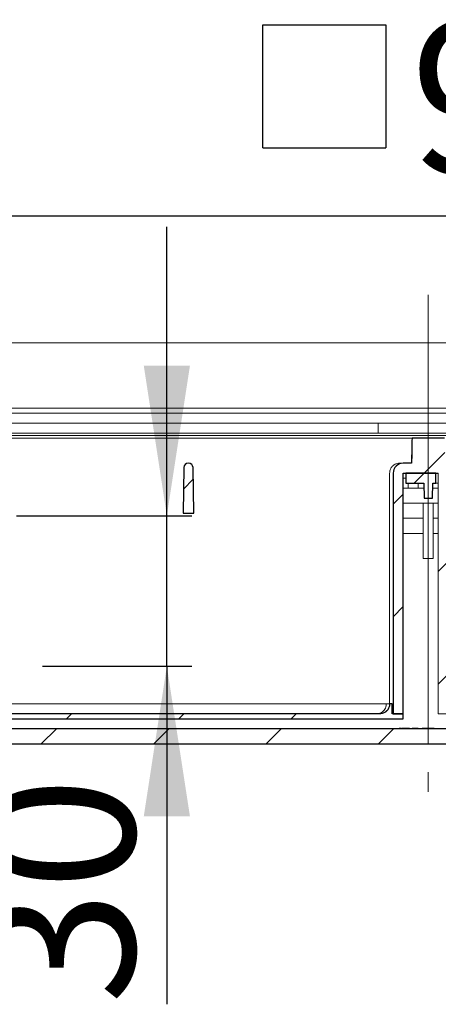
# Model space of a CAD drawing. Units: millimetres. Extents: x 25 to 410, y 50 to 295.
# Drawn here: x 99 to 116, y 251 to 290 of the extents above; entities that cross this region are included whole.
import ezdxf

# ---------------------------------------------------------------- set-up
doc = ezdxf.new("R2010")
doc.units = ezdxf.units.MM
doc.linetypes.add('SLD-Durchgehend', pattern=[0])
doc.linetypes.add('SLD-Punktstrich', pattern=[19.05, 15.24, -1.27, 1.27, -1.27])
doc.styles.add('SLDTEXTSTYLE0', font='TXT', dxfattribs={"width": 0.605})
doc.styles.add('SLDTEXTSTYLE1', font='TXT', dxfattribs={"width": 0.96})
doc.dimstyles.new('SLDDIMSTYLE0', dxfattribs={"dimtxt": 6, "dimasz": 6, "dimexe": 0, "dimexo": 0.0625, "dimgap": 1.5, "dimtad": 1, "dimdec": 0, "dimlfac": 10, "dimrnd": 1e-09, "dimzin": 12, "dimdsep": 46, "dimtxsty": 'SLDTEXTSTYLE0', "dimsah": 1, "dimcen": 0.09, "dimadec": 0, "dimazin": 3, "dimtfac": 1, "dimtofl": 0, "dimtmove": 0, "dimatfit": 3, "dimfxl": 1, "dimfrac": 2, "dimtolj": 1, "dimtzin": 12, "dimarcsym": 0})
doc.dimstyles.new('SLDDIMSTYLE1', dxfattribs={"dimtxt": 6, "dimasz": 6, "dimexe": 0, "dimexo": 0.0625, "dimgap": 1.5, "dimtad": 1, "dimdec": 0, "dimlfac": 10, "dimrnd": 1e-09, "dimzin": 12, "dimdsep": 46, "dimtxsty": 'SLDTEXTSTYLE0', "dimblk1": 'NONE', "dimblk2": 'NONE', "dimsah": 1, "dimcen": 0.09, "dimadec": 0, "dimazin": 3, "dimtfac": 1, "dimtofl": 0, "dimtmove": 0, "dimatfit": 3, "dimldrblk": 'NONE', "dimfxl": 1, "dimfrac": 2, "dimtolj": 1, "dimtzin": 12, "dimarcsym": 0})

# ---------------------------------------------------------------- blocks, each defined once
blk = doc.blocks.new('SW_SYMBOL_MOD_BOX')
at = {"color": 0}
for p, q in [((200, 200), (200, 800)), ((200, 800), (800, 800)), ((800, 800), (800, 200)), ((200, 200), (800, 200))]:
    blk.add_line(p, q, dxfattribs=at)
blk = doc.blocks.new('_D')
at = {"color": 7}
for p, q in [((25.222, 275.611), (25.222, 283.474)), ((205.222, 275.611), (205.222, 283.474)), ((205.222, 282.474), (25.222, 282.474))]:
    blk.add_line(p, q, dxfattribs=at)
for points in [[(25.222, 282.474), (31.222, 281.574), (31.222, 283.374)], [(205.222, 282.474), (199.222, 283.374), (199.222, 281.574)]]:
    blk.add_solid(points, dxfattribs=at)
at = {"color": 7, "xscale": 0.0081841727, "yscale": 0.0081841727, "zscale": 0.0081841727, "rotation": 360}
blk.add_blockref('SW_SYMBOL_MOD_BOX', (106.978, 283.566), dxfattribs=at)
at = {"color": 7, "insert": (114.508, 290.208), "char_height": 6, "attachment_point": 1, "style": 'SLDTEXTSTYLE1'}
blk.add_mtext('900', dxfattribs=at)
blk = doc.blocks.new('_D_1')
at = {"color": 7}
for p, q in [((104.78, 270.511), (104.78, 282.049)), ((98.772, 270.511), (105.78, 270.511)), ((104.78, 264.511), (104.78, 270.511)), ((99.813, 264.511), (105.78, 264.511)), ((104.78, 264.511), (104.78, 251.012))]:
    blk.add_line(p, q, dxfattribs=at)
for points in [[(104.78, 270.511), (105.703, 276.511), (103.857, 276.511)], [(104.78, 264.511), (103.857, 258.511), (105.703, 258.511)]]:
    blk.add_solid(points, dxfattribs=at)
at = {"color": 7, "insert": (97.495, 251.012), "char_height": 6, "attachment_point": 1, "rotation": 90, "style": 'SLDTEXTSTYLE1'}
blk.add_mtext('30', dxfattribs=at)
blk = doc.blocks.new('_NONE')

msp = doc.modelspace()

# ---------------------------------------------------------------- hatches: boundary and pattern name
h = msp.add_hatch()
h.set_pattern_fill('ANSI31', style=0)
edge = h.paths.add_edge_path(flags=0)
edge.add_spline(control_points=[(114.572, 273.611), (114.567, 273.32), (114.562, 273.029), (114.557, 272.738), (114.556, 272.695), (114.556, 272.653), (114.555, 272.611)], knot_values=[0.002173, 0.002173, 0.002173, 0.002173, 0.006538, 0.006538, 0.006538, 0.007173, 0.007173, 0.007173, 0.007173], weights=[1, 1, 1, 1, 1, 1, 1], degree=3, periodic=0)
edge.add_line((114.555, 272.611), (114.222, 272.611))
edge.add_ellipse((114.222, 272.211), major_axis=(0.401, 0), ratio=0.99863, start_angle=90, end_angle=180)
edge.add_line((113.821, 272.211), (113.821, 262.611))
edge.add_line((113.821, 262.611), (114.222, 262.611))
edge.add_line((114.222, 262.611), (114.222, 272.211))
edge.add_line((114.222, 272.211), (115.622, 272.211))
edge.add_line((115.622, 272.211), (115.622, 262.611))
edge.add_line((115.622, 262.611), (116.623, 262.611))
edge.add_line((116.623, 262.611), (116.623, 272.211))
edge.add_ellipse((116.223, 272.211), major_axis=(0.401, 0), ratio=0.99863, start_angle=360, end_angle=450)
edge.add_line((116.223, 272.611), (115.89, 272.611))
edge.add_spline(control_points=[(115.89, 272.611), (115.889, 272.653), (115.888, 272.695), (115.887, 272.738), (115.882, 273.029), (115.877, 273.32), (115.872, 273.611)], knot_values=[0.005903, 0.005903, 0.005903, 0.005903, 0.006538, 0.006538, 0.006538, 0.010904, 0.010904, 0.010904, 0.010904], weights=[1, 1, 1, 1, 1, 1, 1], degree=3, periodic=0)
edge.add_line((115.872, 273.611), (114.572, 273.611))
h = msp.add_hatch()
h.set_pattern_fill('ANSI31', style=0)
edge = h.paths.add_edge_path(flags=0)
edge.add_arc((105.639, 272.431), 0.18, 90, 179)
edge.add_line((105.459, 272.434), (105.427, 270.611))
edge.add_line((105.427, 270.611), (105.857, 270.611))
edge.add_line((105.857, 270.611), (105.825, 272.434))
edge.add_arc((105.645, 272.431), 0.18, 1, 90)
edge.add_line((105.645, 272.611), (105.639, 272.611))
h = msp.add_hatch()
h.set_pattern_fill('ANSI31', style=0)
h.paths.add_polyline_path([(115.387, 271.211), (115.398, 271.811), (115.522, 271.811), (115.522, 272.211), (114.322, 272.211), (114.322, 271.811), (115.047, 271.811), (115.057, 271.211)], flags=0)
h = msp.add_hatch()
h.set_pattern_fill('ANSI31', style=0)
edge = h.paths.add_edge_path(flags=0)
edge.add_arc((91.222, 262.411), 0.4, 180, 270, ccw=False)
edge.add_line((90.822, 262.411), (90.822, 265.262))
edge.add_line((90.822, 265.262), (85.444, 265.262))
edge.add_line((85.444, 265.262), (85.444, 264.348))
edge.add_line((85.444, 264.348), (90.222, 264.348))
edge.add_line((90.222, 264.348), (90.222, 262.411))
edge.add_arc((91.222, 262.411), 1, 180, 270)
edge.add_line((91.222, 261.411), (139.222, 261.411))
edge.add_arc((139.222, 262.411), 1, 270, 360)
edge.add_line((140.222, 262.411), (140.222, 264.348))
edge.add_line((140.222, 264.348), (144.724, 264.348))
edge.add_line((144.724, 264.348), (144.724, 265.262))
edge.add_line((144.724, 265.262), (139.622, 265.262))
edge.add_line((139.622, 265.262), (139.622, 262.411))
edge.add_arc((139.222, 262.411), 0.4, 270, 360, ccw=False)
edge.add_line((139.222, 262.011), (91.222, 262.011))
h = msp.add_hatch()
h.set_pattern_fill('ANSI31', style=0)
edge = h.paths.add_edge_path(flags=0)
edge.add_line((94.257, 263.011), (94.257, 262.611))
edge.add_line((94.257, 262.611), (93.817, 262.611))
edge.add_line((93.817, 262.611), (93.817, 262.411))
edge.add_line((93.817, 262.411), (114.222, 262.411))
edge.add_line((114.222, 262.411), (114.222, 262.611))
edge.add_line((114.222, 262.611), (113.781, 262.611))
edge.add_line((113.781, 262.611), (113.781, 263.011))
edge.add_line((113.781, 263.011), (113.681, 263.011))
edge.add_spline(control_points=[(113.681, 263.011), (113.681, 262.981), (113.678, 262.952), (113.671, 262.923), (113.662, 262.88), (113.644, 262.837), (113.62, 262.799), (113.597, 262.761), (113.566, 262.727), (113.531, 262.699), (113.496, 262.671), (113.456, 262.648), (113.413, 262.633), (113.371, 262.618), (113.325, 262.611), (113.281, 262.611)], knot_values=[0, 0, 0, 0, 0.000439, 0.000439, 0.000439, 0.001117, 0.001117, 0.001117, 0.001795, 0.001795, 0.001795, 0.002474, 0.002474, 0.002474, 0.003152, 0.003152, 0.003152, 0.003152], weights=[1, 1, 1, 1, 1, 1, 1, 1, 1, 1, 1, 1, 1, 1, 1, 1], degree=3, periodic=0)
edge.add_line((113.281, 262.611), (94.757, 262.611))
edge.add_spline(control_points=[(94.757, 262.611), (94.728, 262.611), (94.698, 262.614), (94.67, 262.621), (94.626, 262.63), (94.583, 262.648), (94.545, 262.672), (94.507, 262.695), (94.473, 262.726), (94.445, 262.761), (94.417, 262.796), (94.395, 262.836), (94.38, 262.878), (94.365, 262.921), (94.357, 262.966), (94.357, 263.011)], knot_values=[0, 0, 0, 0, 0.000442, 0.000442, 0.000442, 0.001119, 0.001119, 0.001119, 0.001796, 0.001796, 0.001796, 0.002473, 0.002473, 0.002473, 0.00315, 0.00315, 0.00315, 0.00315], weights=[1, 1, 1, 1, 1, 1, 1, 1, 1, 1, 1, 1, 1, 1, 1, 1], degree=3, periodic=0)
edge.add_line((94.357, 263.011), (94.257, 263.011))

# ---------------------------------------------------------------- linework, layer by layer
at = {"color": 7, "linetype": 'SLD-Punktstrich', "lineweight": 0}
for p, q in [((115.222, 279.33), (115.222, 259.491)), ((115.222, 274.776), (115.222, 261.41))]:
    msp.add_line(p, q, dxfattribs=at)
at = {"color": 7, "linetype": 'SLD-Durchgehend', "lineweight": 15}
for p, q in [((85.444, 277.41), (144.724, 277.41)), ((144.724, 274.81), (85.444, 274.81)), ((144.724, 274.611), (85.444, 274.611)), ((88.921, 274.211), (113.222, 274.211)), ((113.222, 273.941), (113.222, 274.211)), ((117.222, 274.211), (113.222, 274.211)), ((113.222, 273.811), (113.222, 273.941)), ((93.136, 273.811), (137.308, 273.811)), ((96.493, 273.711), (133.951, 273.711)), ((98.172, 273.611), (114.572, 273.611)), ((114.557, 272.738), (114.572, 273.611)), ((114.572, 273.611), (115.872, 273.611)), ((105.427, 270.611), (105.459, 272.434)), ((105.639, 272.611), (105.645, 272.611)), ((105.825, 272.434), (105.857, 270.611)), ((114.078, 272.611), (114.222, 272.611)), ((114.222, 272.611), (114.555, 272.611)), ((114.555, 272.611), (114.557, 272.738)), ((113.677, 263.011), (113.677, 272.211)), ((113.821, 262.611), (113.821, 272.211)), ((114.222, 272.211), (115.622, 272.211)), ((114.222, 262.611), (114.222, 272.211)), ((114.222, 262.611), (114.222, 272.211)), ((114.222, 272.011), (114.322, 272.011)), ((114.322, 272.211), (114.322, 271.811)), ((115.522, 272.211), (114.322, 272.211)), ((115.522, 271.811), (115.522, 272.211)), ((115.622, 272.211), (115.622, 262.611)), ((114.222, 271.611), (114.422, 271.611)), ((115.047, 271.811), (114.322, 271.811)), ((114.422, 271.811), (114.422, 271.611)), ((114.822, 271.611), (114.422, 271.611)), ((114.822, 271.811), (114.822, 271.611)), ((114.822, 271.611), (115.05, 271.611)), ((115.057, 271.211), (115.047, 271.811)), ((115.387, 271.211), (115.398, 271.811)), ((115.394, 271.611), (115.622, 271.611)), ((115.522, 271.811), (115.398, 271.811)), ((115.622, 271.811), (115.522, 271.811)), ((115.387, 271.211), (115.057, 271.211)), ((114.222, 271.011), (115.622, 271.011)), ((115.022, 271.011), (115.022, 268.811)), ((115.422, 271.011), (115.422, 268.811)), ((105.857, 270.611), (105.427, 270.611)), ((115.022, 270.411), (114.222, 270.411)), ((115.622, 270.411), (115.422, 270.411)), ((114.222, 269.811), (115.022, 269.811)), ((115.422, 269.811), (115.622, 269.811)), ((115.422, 268.811), (115.022, 268.811)), ((113.681, 263.011), (113.545, 263.011)), ((113.681, 263.011), (113.781, 263.011)), ((113.781, 263.011), (113.781, 262.611)), ((113.781, 263.011), (113.782, 263.011)), ((113.782, 263.011), (113.782, 262.611)), ((94.757, 262.611), (113.281, 262.611)), ((113.781, 262.611), (114.222, 262.611)), ((114.222, 262.611), (113.821, 262.611)), ((114.222, 262.411), (114.222, 262.611)), ((114.222, 262.611), (114.222, 262.411)), ((114.222, 262.611), (114.222, 262.611)), ((116.623, 262.611), (115.622, 262.611)), ((93.817, 262.411), (114.222, 262.411)), ((114.222, 262.411), (114.222, 262.411)), ((91.222, 262.011), (139.222, 262.011)), ((114.057, 262.031), (114.057, 262.011)), ((114.138, 262.031), (114.138, 262.011)), ((114.159, 262.031), (114.159, 262.011)), ((114.159, 262.031), (114.209, 262.031)), ((114.209, 262.031), (114.209, 262.011)), ((114.209, 262.031), (114.469, 262.031)), ((114.469, 262.031), (114.469, 262.011)), ((114.579, 262.031), (114.579, 262.011)), ((114.579, 262.031), (114.666, 262.031)), ((114.666, 262.031), (114.666, 262.011)), ((114.666, 262.031), (114.816, 262.031)), ((114.816, 262.031), (114.816, 262.011)), ((114.982, 262.031), (114.982, 262.011)), ((114.982, 262.031), (115.122, 262.031)), ((115.122, 262.031), (115.122, 262.011)), ((115.122, 262.031), (115.128, 262.031)), ((115.137, 262.031), (115.137, 262.011)), ((115.173, 262.031), (115.173, 262.011)), ((115.191, 262.031), (115.173, 262.031)), ((115.191, 262.031), (115.191, 262.011)), ((115.27, 262.031), (115.191, 262.031)), ((115.3, 262.031), (115.3, 262.011)), ((115.304, 262.031), (115.322, 262.031)), ((115.322, 262.031), (115.322, 262.011)), ((115.322, 262.031), (115.462, 262.031)), ((115.4, 262.031), (115.4, 262.033)), ((115.425, 262.031), (115.425, 262.033)), ((115.462, 262.031), (115.462, 262.011)), ((91.222, 261.411), (139.222, 261.411))]:
    msp.add_line(p, q, dxfattribs=at)
for p, q in [((115.872, 273.611), (114.572, 273.611)), ((105.459, 272.434), (105.427, 270.611)), ((105.645, 272.611), (105.639, 272.611)), ((105.857, 270.611), (105.825, 272.434)), ((114.555, 272.611), (114.222, 272.611)), ((113.821, 272.211), (113.821, 262.611)), ((114.222, 262.611), (114.222, 272.211)), ((114.222, 272.211), (115.622, 272.211)), ((115.522, 272.211), (114.322, 272.211)), ((114.322, 272.211), (114.322, 271.811)), ((115.522, 271.811), (115.522, 272.211)), ((114.322, 271.811), (115.047, 271.811)), ((115.047, 271.811), (115.057, 271.211)), ((115.387, 271.211), (115.398, 271.811)), ((115.398, 271.811), (115.522, 271.811)), ((115.057, 271.211), (115.387, 271.211)), ((105.427, 270.611), (105.857, 270.611)), ((113.781, 263.011), (113.681, 263.011)), ((113.781, 262.611), (113.781, 263.011)), ((113.281, 262.611), (94.757, 262.611)), ((114.222, 262.611), (113.781, 262.611)), ((113.821, 262.611), (114.222, 262.611)), ((114.222, 262.411), (114.222, 262.611)), ((93.817, 262.411), (114.222, 262.411)), ((139.222, 262.011), (91.222, 262.011)), ((91.222, 261.411), (139.222, 261.411))]:
    msp.add_line(p, q)
for centre, start, end in [((105.639, 272.431), 90, 179), ((105.645, 272.431), 1, 90)]:
    msp.add_arc(centre, 0.18, start, end)
for centre, start, end in [((105.639, 272.431), 90, 179), ((105.645, 272.431), 1, 90)]:
    msp.add_arc(centre, 0.18, start, end, dxfattribs=at)
msp.add_ellipse((114.222, 272.211), major_axis=(0.401, 0), ratio=0.99863, start_param=1.570796, end_param=3.141593)
msp.add_ellipse((114.222, 272.211), major_axis=(0.401, 0), ratio=0.99863, start_param=1.570796, end_param=3.141593, dxfattribs=at)
for points, knots in [([(114.572, 273.611), (114.567, 273.32), (114.562, 273.029), (114.557, 272.738), (114.556, 272.695), (114.556, 272.653), (114.555, 272.611)], [0.002172613, 0.002172613, 0.002172613, 0.002172613, 0.006538274, 0.006538274, 0.006538274, 0.007173374, 0.007173374, 0.007173374, 0.007173374]), ([(113.681, 263.011), (113.681, 262.981), (113.678, 262.952), (113.671, 262.923), (113.662, 262.88), (113.644, 262.837), (113.62, 262.799), (113.597, 262.761), (113.566, 262.727), (113.531, 262.699), (113.496, 262.671), (113.456, 262.648), (113.413, 262.633), (113.371, 262.618), (113.325, 262.611), (113.281, 262.611)], [0, 0, 0, 0, 0.0004391, 0.0004391, 0.0004391, 0.001116542, 0.001116542, 0.001116542, 0.001794878, 0.001794878, 0.001794878, 0.002473631, 0.002473631, 0.002473631, 0.003152358, 0.003152358, 0.003152358, 0.003152358])]:
    msp.add_open_spline(points, degree=3, knots=knots)
for points, knots in [([(113.677, 272.211), (113.682, 272.256), (113.691, 272.346), (113.76, 272.465), (113.861, 272.556), (113.974, 272.604), (114.048, 272.609), (114.078, 272.611)], [0, 0, 0, 0, 0.214342, 0.428684, 0.64315, 0.85788, 1, 1, 1, 1]), ([(113.545, 263.011), (110.418, 263.011), (104.83, 263.011), (99.243, 263.011), (96.782, 263.011)], [0, 0, 0, 0, 0.559562, 1, 1, 1, 1]), ([(113.165, 262.611), (113.218, 262.617), (113.323, 262.63), (113.442, 262.724), (113.508, 262.832), (113.539, 262.921), (113.543, 262.982), (113.545, 263.011)], [0, 0, 0, 0, 0.307427, 0.612349, 0.755781, 0.884301, 1, 1, 1, 1]), ([(113.281, 262.611), (113.326, 262.615), (113.416, 262.624), (113.536, 262.693), (113.627, 262.795), (113.674, 262.907), (113.679, 262.981), (113.681, 263.011)], [0, 0, 0, 0, 0.215055, 0.430126, 0.645062, 0.859713, 1, 1, 1, 1]), ([(113.281, 262.611), (113.338, 262.618), (113.456, 262.632), (113.59, 262.741), (113.668, 262.875), (113.677, 262.967), (113.681, 263.011)], [0, 0, 0, 0, 0.27043, 0.562647, 0.789873, 1, 1, 1, 1]), ([(114.138, 262.031), (114.125, 262.031), (114.101, 262.031), (114.074, 262.031), (114.059, 262.031), (114.057, 262.031), (114.057, 262.031)], [0, 0, 0, 0, 0.279562, 0.558854, 0.779439, 1, 1, 1, 1]), ([(115.164, 262.031), (115.161, 262.031), (115.15, 262.031), (115.14, 262.031), (115.138, 262.031), (115.137, 262.031)], [0, 0, 0, 0, 0.17937, 0.589398, 1, 1, 1, 1]), ([(115.3, 262.031), (115.299, 262.031), (115.297, 262.031), (115.289, 262.031), (115.28, 262.031), (115.274, 262.031), (115.27, 262.031)], [0, 0, 0, 0, 0.339265, 0.559408, 0.779741, 1, 1, 1, 1])]:
    msp.add_open_spline(points, degree=3, knots=knots, dxfattribs=at)

# ---------------------------------------------------------------- dimensions: what is measured, and where the dimension line sits
at = {"color": 7}
dim = msp.add_linear_dim(base=(25.222, 282.474), p1=(205.222, 274.611), p2=(25.222, 274.611), text='{\\fGDT;o}<>', dimstyle='SLDDIMSTYLE0', dxfattribs=at)
dim.commit()
dim.dimension.update_dxf_attribs({"geometry": '_D', "text_midpoint": (115.781, 282.474), "dimtype": 160})
dim = msp.add_linear_dim(base=(104.78, 264.511), p1=(97.772, 270.511), p2=(98.813, 264.511), angle=90, dimstyle='SLDDIMSTYLE1', dxfattribs=at)
dim.commit()
dim.dimension.update_dxf_attribs({"geometry": '_D_1', "text_midpoint": (104.78, 255.596), "dimtype": 160})

doc.saveas('drawing.dxf')
